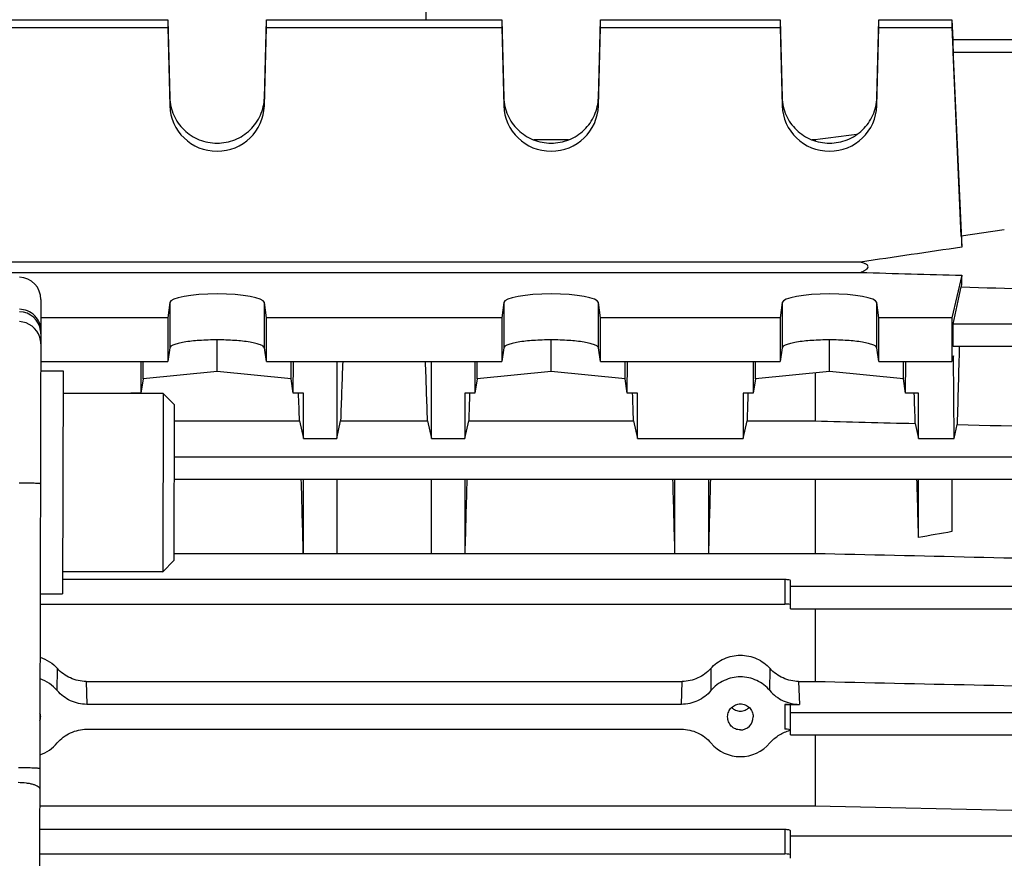
# Model space of a CAD drawing. Units: millimetres. Extents: x -1820 to 3541, y -14 to 3585.
# Drawn here: x 2155 to 2243, y 907 to 982 of the extents above; entities that cross this region are included whole.
import ezdxf

# ---------------------------------------------------------------- set-up
doc = ezdxf.new("R2010")
doc.units = ezdxf.units.MM
doc.header["$LTSCALE"] = 46.255
doc.header["$PDMODE"] = 3
doc.header["$PDSIZE"] = 0.3125
doc.layers.get('0').update_dxf_attribs({"linetype": 'CONTINUOUS'})
doc.layers.get('Defpoints').update_dxf_attribs({"linetype": 'CONTINUOUS'})
doc.layers.add('AM_5', color=3, linetype='CONTINUOUS', lineweight=25)
doc.layers.add('FASEN', color=7, linetype='CONTINUOUS')
doc.styles.get("Standard").update_dxf_attribs({"font": 'txt', "width": 0.7})
doc.dimstyles.new('AM_DIN$0', dxfattribs={"dimtxt": 3.5, "dimasz": 2.5, "dimexe": 1, "dimexo": 1, "dimgap": 1.5, "dimtad": 1, "dimdsep": 46, "dimtxsty": 'STANDARD', "dimcen": 0, "dimclrd": 256, "dimclre": 256, "dimclrt": 2, "dimadec": 0, "dimazin": 2, "dimtp": 0.1, "dimtm": 0.1, "dimtfac": 0.71, "dimtdec": 3, "dimtmove": 0, "dimatfit": 3, "dimfxl": 1, "dimlwd": -1, "dimlwe": -1, "dimarcsym": 0})

# ---------------------------------------------------------------- blocks, each defined once
blk = doc.blocks.new('*D14')
at = {"layer": 'AM_5', "ltscale": 10, "transparency": 16777216}
for p, q in [((1271.46, 1156.213), (2432.395, 1156.213)), ((2431.395, 444.213), (2431.395, 1126.213)), ((1271.46, 414.213), (2432.395, 414.213))]:
    blk.add_line(p, q, dxfattribs=at)
for points in [[(2426.395, 1126.213), (2436.395, 1126.213), (2431.395, 1156.213)], [(2426.395, 444.213), (2436.395, 444.213), (2431.395, 414.213)]]:
    blk.add_solid(points, dxfattribs=at)
at = {"layer": 'Defpoints', "color": 0, "ltscale": 10, "transparency": 16777216}
for p in [(1270.46, 1156.213), (2431.395, 1156.213), (1270.46, 414.213)]:
    blk.add_point(p, dxfattribs=at)
at = {"layer": 'AM_5', "color": 2, "ltscale": 10, "transparency": 16777216, "insert": (2398.895, 790.623), "char_height": 35, "attachment_point": 5, "rotation": 90}
blk.add_mtext('742', dxfattribs=at)
blk = doc.blocks.new('*D15')
at = {"layer": 'AM_5', "ltscale": 10, "transparency": 16777216}
for p, q in [((-217.427, 1291.196), (2542.033, 1291.196)), ((2541.033, 1261.196), (2541.033, 340.721)), ((-538.14, 310.721), (2542.033, 310.721))]:
    blk.add_line(p, q, dxfattribs=at)
for points in [[(2536.033, 1261.196), (2546.033, 1261.196), (2541.033, 1291.196)], [(2536.033, 340.721), (2546.033, 340.721), (2541.033, 310.721)]]:
    blk.add_solid(points, dxfattribs=at)
at = {"layer": 'Defpoints', "color": 0, "ltscale": 10, "transparency": 16777216}
for p in [(-218.427, 1291.196), (-539.14, 310.721), (2541.033, 310.721)]:
    blk.add_point(p, dxfattribs=at)
at = {"layer": 'AM_5', "color": 2, "ltscale": 10, "transparency": 16777216, "insert": (2508.533, 800.959), "char_height": 35, "attachment_point": 5, "rotation": 90}
blk.add_mtext('930', dxfattribs=at)

msp = doc.modelspace()

# ---------------------------------------------------------------- linework, layer by layer
at = {"color": 9, "linetype": 'Continuous'}
for p, q in [((2191.425, 1006.612), (2191.425, 982.341)), ((2238.781, 979.428), (2259.457, 979.428)), ((2168.427, 975.337), (2168.427, 974.621)), ((2176.924, 974.621), (2176.924, 975.337)), ((2198.427, 975.337), (2198.427, 974.621)), ((2206.924, 974.621), (2206.924, 975.337)), ((2223.427, 975.337), (2223.427, 974.621)), ((2231.924, 974.621), (2231.924, 975.337)), ((2168.427, 956.938), (2168.427, 952.876)), ((2176.924, 952.876), (2176.924, 956.938)), ((2198.427, 956.938), (2198.427, 952.876)), ((2206.924, 952.876), (2206.924, 956.938)), ((2223.427, 956.938), (2223.427, 952.876)), ((2231.924, 952.876), (2231.924, 956.938)), ((2259.457, 955.017), (2238.781, 955.017)), ((2259.465, 943.06), (2168.827, 943.06)), ((2223.675, 932.075), (2223.675, 929.877)), ((2259.47, 931.442), (2224.175, 931.442)), ((2158.327, 922.103), (2158.346, 924.086)), ((2217.005, 924.086), (2217.023, 922.103)), ((2222.327, 922.103), (2222.346, 924.086)), ((2160.907, 922.932), (2160.969, 920.87)), ((2214.382, 920.87), (2214.443, 922.932)), ((2224.907, 922.932), (2224.969, 920.87)), ((2223.675, 920.87), (2223.675, 918.639)), ((2259.474, 920.109), (2224.175, 920.109)), ((2223.675, 909.627), (2223.675, 907.439)), ((2259.475, 909.032), (2224.175, 909.032))]:
    msp.add_line(p, q, dxfattribs=at)
at = {"color": 7, "linetype": 'Continuous'}
for p, q in [((2152.11, 982.341), (2168.24, 982.341)), ((2152.11, 981.646), (2168.24, 981.646)), ((2168.24, 982.341), (2168.427, 975.337)), ((2168.24, 982.341), (2168.24, 981.646)), ((2168.24, 981.646), (2168.427, 974.621)), ((2176.924, 975.337), (2177.11, 982.341)), ((2176.924, 974.621), (2177.11, 981.646)), ((2177.11, 982.341), (2198.24, 982.341)), ((2177.11, 981.646), (2177.11, 982.341)), ((2177.11, 981.646), (2198.24, 981.646)), ((2198.24, 982.341), (2198.427, 975.337)), ((2198.24, 982.341), (2198.24, 981.646)), ((2198.24, 981.646), (2198.427, 974.621)), ((2206.924, 975.337), (2207.11, 982.341)), ((2206.924, 974.621), (2207.11, 981.646)), ((2207.11, 982.341), (2223.24, 982.341)), ((2207.11, 981.646), (2207.11, 982.341)), ((2207.11, 981.646), (2223.24, 981.646)), ((2223.24, 982.341), (2223.427, 975.337)), ((2223.24, 982.341), (2223.24, 981.646)), ((2223.24, 981.646), (2223.427, 974.621)), ((2231.924, 975.337), (2232.11, 982.341)), ((2231.924, 974.621), (2232.11, 981.646)), ((2232.11, 982.341), (2238.675, 982.341)), ((2232.11, 981.646), (2232.11, 982.341)), ((2232.11, 981.646), (2238.675, 981.646)), ((2238.675, 982.341), (2238.753, 980.577)), ((2238.675, 982.341), (2238.675, 981.646)), ((2238.675, 981.646), (2239.547, 961.919)), ((2238.74, 980.576), (2259.457, 980.576)), ((2239.51, 962.92), (2238.781, 979.428)), ((2204.225, 971.552), (2201.124, 971.552)), ((2226.382, 971.552), (2226.124, 971.552)), ((2226.382, 971.552), (2226.382, 971.46)), ((2243.375, 963.479), (2239.51, 962.92)), ((2230.452, 960.58), (2144.898, 960.58)), ((2144.898, 959.65), (2230.452, 959.65)), ((2239.547, 959.392), (2238.675, 955.581)), ((2238.781, 955.017), (2239.51, 958.345)), ((2156.861, 957.218), (2156.558, 832.478)), ((2168.427, 956.938), (2168.24, 955.581)), ((2177.11, 955.581), (2176.924, 956.938)), ((2198.427, 956.938), (2198.24, 955.581)), ((2207.11, 955.581), (2206.924, 956.938)), ((2223.427, 956.938), (2223.24, 955.581)), ((2232.11, 955.581), (2231.924, 956.938)), ((2168.24, 955.581), (2156.857, 955.581)), ((2168.24, 955.581), (2168.24, 951.641)), ((2198.24, 955.581), (2177.11, 955.581)), ((2177.11, 951.641), (2177.11, 955.581)), ((2198.24, 955.581), (2198.24, 951.641)), ((2223.24, 955.581), (2207.11, 955.581)), ((2207.11, 951.641), (2207.11, 955.581)), ((2223.24, 955.581), (2223.24, 951.641)), ((2238.675, 955.581), (2232.11, 955.581)), ((2232.11, 951.641), (2232.11, 955.581)), ((2238.675, 955.581), (2238.675, 951.641)), ((2172.675, 950.764), (2172.675, 953.595)), ((2202.675, 950.764), (2202.675, 953.595)), ((2227.675, 950.764), (2227.675, 953.595)), ((2168.427, 952.876), (2168.24, 951.641)), ((2177.11, 951.641), (2176.924, 952.876)), ((2198.427, 952.876), (2198.24, 951.641)), ((2207.11, 951.641), (2206.924, 952.876)), ((2223.427, 952.876), (2223.24, 951.641)), ((2232.11, 951.641), (2231.924, 952.876)), ((2238.775, 953.037), (2259.457, 953.037)), ((2156.848, 951.641), (2168.24, 951.641)), ((2165.821, 951.641), (2165.834, 948.823)), ((2166.026, 950.097), (2166.026, 951.641)), ((2177.11, 951.641), (2198.24, 951.641)), ((2179.324, 950.097), (2179.324, 951.641)), ((2179.516, 948.823), (2179.53, 951.641)), ((2183.425, 951.641), (2183.425, 944.739)), ((2191.925, 944.739), (2191.925, 951.641)), ((2195.821, 951.641), (2195.834, 948.823)), ((2196.026, 950.097), (2196.026, 951.641)), ((2207.11, 951.641), (2223.24, 951.641)), ((2209.324, 950.097), (2209.324, 951.641)), ((2209.516, 948.823), (2209.53, 951.641)), ((2220.821, 951.641), (2220.834, 948.823)), ((2221.026, 950.097), (2221.026, 951.641)), ((2232.11, 951.641), (2238.675, 951.641)), ((2234.324, 950.097), (2234.324, 951.641)), ((2234.516, 948.823), (2234.53, 951.641)), ((2238.806, 952.162), (2238.675, 951.641)), ((2238.866, 944.739), (2238.806, 952.162)), ((2156.846, 950.809), (2158.846, 950.805)), ((2158.846, 950.805), (2158.797, 930.805)), ((2172.675, 950.764), (2166.026, 950.097)), ((2179.324, 950.097), (2172.675, 950.764)), ((2202.675, 950.764), (2196.026, 950.097)), ((2209.324, 950.097), (2202.675, 950.764)), ((2227.675, 950.764), (2221.026, 950.097)), ((2226.382, 950.634), (2226.382, 946.318)), ((2234.324, 950.097), (2227.675, 950.764)), ((2166.026, 950.097), (2165.834, 948.823)), ((2179.516, 948.823), (2179.324, 950.097)), ((2196.026, 950.097), (2195.834, 948.823)), ((2209.516, 948.823), (2209.324, 950.097)), ((2221.026, 950.097), (2220.834, 948.823)), ((2234.516, 948.823), (2234.324, 950.097)), ((2167.841, 948.783), (2158.841, 948.805)), ((2165.834, 948.823), (2164.925, 948.823)), ((2164.925, 948.823), (2164.925, 948.79)), ((2180.425, 948.823), (2179.516, 948.823)), ((2180.425, 944.739), (2180.425, 948.823)), ((2195.834, 948.823), (2194.925, 948.823)), ((2194.925, 948.823), (2194.925, 944.739)), ((2210.425, 948.823), (2209.516, 948.823)), ((2210.425, 944.739), (2210.425, 948.823)), ((2220.834, 948.823), (2219.925, 948.823)), ((2219.925, 948.823), (2219.925, 944.739)), ((2235.675, 948.823), (2234.516, 948.823)), ((2235.675, 944.739), (2235.675, 948.823)), ((2168.835, 946.318), (2180.078, 946.318)), ((2180.078, 946.318), (2180.425, 944.739)), ((2183.425, 944.739), (2183.773, 946.318)), ((2183.773, 946.318), (2191.578, 946.318)), ((2191.578, 946.318), (2191.925, 944.739)), ((2194.925, 944.739), (2195.273, 946.318)), ((2195.273, 946.318), (2210.078, 946.318)), ((2210.078, 946.318), (2210.425, 944.739)), ((2219.925, 944.739), (2220.273, 946.318)), ((2220.273, 946.318), (2226.382, 946.318)), ((2235.378, 946.09), (2235.675, 944.739)), ((2238.866, 944.739), (2239.141, 945.995)), ((2180.425, 944.739), (2183.425, 944.739)), ((2191.925, 944.739), (2194.925, 944.739)), ((2210.425, 944.739), (2219.925, 944.739)), ((2235.675, 944.739), (2238.866, 944.739)), ((2168.822, 941.081), (2259.465, 941.081)), ((2180.425, 934.403), (2180.425, 941.081)), ((2183.425, 941.081), (2183.425, 934.403)), ((2191.925, 934.403), (2191.925, 941.081)), ((2194.925, 941.081), (2194.925, 934.403)), ((2213.8, 934.403), (2213.8, 941.081)), ((2216.8, 941.081), (2216.8, 934.403)), ((2226.382, 941.081), (2226.382, 934.43)), ((2235.675, 935.854), (2235.675, 941.081)), ((2238.675, 941.081), (2238.675, 936.38)), ((2168.806, 934.43), (2180.422, 934.43)), ((2180.419, 934.43), (2180.425, 934.403)), ((2180.425, 934.403), (2183.425, 934.403)), ((2183.425, 934.43), (2191.925, 934.43)), ((2191.925, 934.403), (2194.925, 934.403)), ((2194.925, 934.403), (2194.931, 934.43)), ((2194.928, 934.43), (2213.797, 934.43)), ((2213.794, 934.43), (2213.8, 934.403)), ((2213.8, 934.403), (2216.8, 934.403)), ((2216.8, 934.403), (2216.806, 934.43)), ((2216.803, 934.43), (2226.382, 934.43)), ((2223.675, 932.075), (2158.8, 932.075)), ((2167.802, 932.783), (2158.802, 932.805)), ((2224.175, 929.462), (2224.175, 931.972)), ((2156.797, 930.81), (2158.797, 930.805)), ((2156.795, 929.877), (2223.675, 929.877)), ((2224.175, 929.462), (2259.47, 929.462)), ((2226.382, 929.462), (2226.382, 922.932)), ((2160.907, 922.932), (2214.443, 922.932)), ((2224.907, 922.932), (2226.382, 922.932)), ((2214.382, 920.87), (2160.969, 920.87)), ((2223.675, 920.87), (2224.969, 920.87)), ((2224.175, 918.129), (2224.175, 920.768)), ((2156.821, 919.778), (2156.822, 919.749)), ((2218.529, 919.749), (2218.529, 919.778)), ((2220.821, 919.778), (2220.822, 919.749)), ((2160.971, 918.639), (2214.379, 918.639)), ((2224.175, 918.129), (2259.474, 918.129)), ((2226.382, 918.129), (2226.382, 911.759)), ((2156.751, 911.759), (2226.382, 911.759)), ((2226.382, 911.759), (2254.925, 911.157)), ((2223.675, 909.627), (2156.746, 909.627)), ((2224.175, 907.052), (2224.175, 909.524)), ((2156.74, 907.439), (2223.675, 907.439))]:
    msp.add_line(p, q, dxfattribs=at)
for centre, radius, start, end in [((2154.861, 957.223), 2, 359.86071, 87.86071), ((2155.652, 919.837), 3.506, 40.27792, 71.25809), ((2155.625, 919.747), 1.197, 1.48818, 16.59513), ((2225.001, 915.14), 3.502, 105.64364, 106.81427), ((2224.996, 915.158), 3.483, 103.63016, 105.6444)]:
    msp.add_arc(centre, radius, start, end, dxfattribs=at)
at = {"color": 9, "linetype": 'Continuous'}
for centre, radius, start, end in [((2154.854, 954.128), 2, 8.69929, 87.8741), ((2154.85, 953.232), 2.002, 17.47689, 87.82697), ((2154.854, 954.129), 2, 359.86552, 8.67652), ((2154.844, 953.234), 2.007, 359.89904, 17.37315)]:
    msp.add_arc(centre, radius, start, end, dxfattribs=at)
at = {"color": 7, "linetype": 'Continuous'}
for centre, major_axis, ratio, start_param, end_param in [((2238.782, 979.576), (-0.043, 1), 0.007568, -0.000504, 1.718824), ((2172.675, 974.731), (4.25, 0), 0.987839, -3.115413, -0.02618), ((2202.675, 974.731), (4.25, 0), 0.987839, -3.115413, -0.02618), ((2227.675, 974.731), (4.25, 0), 0.987839, -3.115413, -0.02618), ((2241.921, 917.373), (-3.231, 75.133), 0.007568, 0.919186, 0.935827), ((2241.921, 917.773), (0.571, 75.132), 0.042996, 0.984036, 1.000677), ((2172.675, 956.917), (4.25, 0), 0.190838, 0.02618, 3.115413), ((2202.675, 956.917), (4.25, 0), 0.190838, 0.02618, 3.115413), ((2227.675, 956.917), (4.25, 0), 0.190838, 0.02618, 3.115413), ((2238.782, 954.037), (0.008, 1), 0.042995, 0.201039, 3.141356), ((2241.921, 917.773), (0.571, 75.132), 0.042996, 1.082521, 1.186039), ((2186.159, 917.713), (1.116, 73.5), 0.041651, 1.091596, 1.171683), ((2189.191, 917.713), (-1.116, 73.5), 0.041651, -1.171683, -1.091596), ((2167.659, 917.713), (1.116, 73.5), 0.041651, 1.134381, 1.134891), ((2177.691, 917.713), (-1.116, 73.5), 0.041651, -1.171683, -1.134381), ((2197.659, 917.713), (1.116, 73.5), 0.041651, 1.134381, 1.171683), ((2207.691, 917.713), (-1.116, 73.5), 0.041651, -1.171683, -1.134381), ((2222.659, 917.713), (1.116, 73.5), 0.041651, 1.134381, 1.171683), ((2232.956, 917.595), (-1.127, 74.19), 0.041652, -1.17721, -1.136966), ((2177.691, 917.713), (-1.116, 73.5), 0.041651, -1.341974, -1.247871), ((2197.659, 917.713), (1.116, 73.5), 0.041651, 1.247871, 1.341974), ((2211.066, 917.713), (-1.116, 73.5), 0.041651, -1.341974, -1.247871), ((2219.534, 917.713), (1.116, 73.5), 0.041651, 1.247871, 1.341974), ((2232.956, 917.595), (-1.127, 74.19), 0.041652, -1.322767, -1.249317), ((2223.675, 931.972), (0.5, 0), 0.204612, 6.283185, 7.853982), ((2223.675, 929.802), (0.5, 0), 0.15009, 0, 1.570796), ((2223.675, 920.768), (0.5, 0), 0.204612, 6.283185, 7.853982), ((2155.675, 919.748), (0, 1.17), 0.98026, -1.873989, -1.569909), ((2219.675, 919.748), (0, 1.17), 0.98026, -3.141593, -1.569909), ((2223.675, 918.564), (0.5, 0), 0.15009, 0, 1.570796), ((2155.675, 919.758), (0, 3.58), 0.980257, -2.826585, -2.285923), ((2219.675, 919.758), (0, 3.58), 0.980257, -3.997263, -2.285923), ((2223.675, 909.524), (0.5, 0), 0.204612, 6.283185, 7.853982), ((2223.675, 907.364), (0.5, 0), 0.15009, 0, 1.570796)]:
    msp.add_ellipse(centre, major_axis=major_axis, ratio=ratio, start_param=start_param, end_param=end_param, dxfattribs=at)
for points, knots in [([(2168.427, 975.337), (2168.441, 974.802), (2168.685, 973.722), (2169.639, 972.37), (2171.038, 971.471), (2172.675, 971.156), (2174.313, 971.471), (2175.712, 972.37), (2176.666, 973.722), (2176.91, 974.802), (2176.924, 975.337)], [0, 0, 0, 0, 0.124115, 0.248764, 0.374133, 0.500001, 0.625869, 0.751237, 0.875884, 1, 1, 1, 1]), ([(2198.427, 975.337), (2198.441, 974.802), (2198.685, 973.722), (2199.639, 972.37), (2201.038, 971.471), (2202.675, 971.156), (2204.313, 971.471), (2205.712, 972.37), (2206.666, 973.722), (2206.91, 974.802), (2206.924, 975.337)], [0, 0, 0, 0, 0.124115, 0.248764, 0.374133, 0.500001, 0.625869, 0.751237, 0.875884, 1, 1, 1, 1]), ([(2223.427, 975.337), (2223.441, 974.802), (2223.685, 973.722), (2224.639, 972.37), (2226.038, 971.471), (2227.675, 971.156), (2229.313, 971.471), (2230.712, 972.37), (2231.666, 973.722), (2231.91, 974.802), (2231.924, 975.337)], [0, 0, 0, 0, 0.124115, 0.248764, 0.374133, 0.500001, 0.625869, 0.751237, 0.875884, 1, 1, 1, 1]), ([(2239.547, 961.919), (2238.031, 961.697), (2235, 961.25), (2231.968, 960.804), (2230.452, 960.58)], [0, 0, 0, 0, 0.5, 1, 1, 1, 1]), ([(2230.452, 959.65), (2230.524, 959.679), (2230.666, 959.738), (2230.836, 959.824), (2230.963, 959.907), (2231.071, 959.994), (2231.161, 960.121), (2231.117, 960.255), (2231.047, 960.328), (2230.962, 960.387), (2230.836, 960.454), (2230.665, 960.519), (2230.524, 960.56), (2230.452, 960.58)], [0, 0, 0, 0, 0.133664, 0.265993, 0.33117, 0.395012, 0.510892, 0.565914, 0.623484, 0.683592, 0.745257, 0.871485, 1, 1, 1, 1]), ([(2176.924, 952.876), (2176.915, 952.933), (2176.837, 953.016), (2176.707, 953.093), (2176.491, 953.19), (2176.132, 953.293), (2175.369, 953.444), (2174.201, 953.563), (2172.675, 953.612), (2171.149, 953.563), (2169.982, 953.444), (2169.218, 953.293), (2168.86, 953.19), (2168.643, 953.093), (2168.513, 953.016), (2168.435, 952.933), (2168.427, 952.876)], [0, 0, 0, 0, 0.019702, 0.034301, 0.052557, 0.100111, 0.161547, 0.317814, 0.500002, 0.682188, 0.838454, 0.899888, 0.947442, 0.965699, 0.980298, 1, 1, 1, 1]), ([(2206.924, 952.876), (2206.915, 952.933), (2206.837, 953.016), (2206.707, 953.093), (2206.491, 953.19), (2206.132, 953.293), (2205.369, 953.444), (2204.201, 953.563), (2202.675, 953.612), (2201.149, 953.563), (2199.982, 953.444), (2199.218, 953.293), (2198.86, 953.19), (2198.643, 953.093), (2198.513, 953.016), (2198.435, 952.933), (2198.427, 952.876)], [0, 0, 0, 0, 0.019702, 0.034301, 0.052557, 0.100111, 0.161547, 0.317814, 0.500002, 0.682188, 0.838454, 0.899888, 0.947442, 0.965699, 0.980298, 1, 1, 1, 1]), ([(2231.924, 952.876), (2231.915, 952.933), (2231.837, 953.016), (2231.707, 953.093), (2231.491, 953.19), (2231.132, 953.293), (2230.369, 953.444), (2229.201, 953.563), (2227.675, 953.612), (2226.149, 953.563), (2224.982, 953.444), (2224.218, 953.293), (2223.86, 953.19), (2223.643, 953.093), (2223.513, 953.016), (2223.435, 952.933), (2223.427, 952.876)], [0, 0, 0, 0, 0.019702, 0.034301, 0.052557, 0.100111, 0.161547, 0.317814, 0.500002, 0.682188, 0.838454, 0.899888, 0.947442, 0.965699, 0.980298, 1, 1, 1, 1]), ([(2156.784, 925.11), (2157.082, 925.012), (2157.654, 924.733), (2158.136, 924.319), (2158.346, 924.086)], [0, 0, 0, 0, 0.500162, 1, 1, 1, 1]), ([(2217.005, 924.086), (2217.338, 924.456), (2218.166, 925.07), (2219.176, 925.289), (2219.675, 925.289)], [0, 0, 0, 0, 0.499795, 1, 1, 1, 1]), ([(2219.675, 925.289), (2220.175, 925.289), (2221.184, 925.07), (2222.012, 924.456), (2222.346, 924.086)], [0, 0, 0, 0, 0.500205, 1, 1, 1, 1]), ([(2160.907, 922.932), (2160.429, 922.932), (2159.463, 923.148), (2158.666, 923.73), (2158.346, 924.086)], [0, 0, 0, 0, 0.500145, 1, 1, 1, 1]), ([(2217.005, 924.086), (2216.685, 923.73), (2215.888, 923.148), (2214.922, 922.932), (2214.443, 922.932)], [0, 0, 0, 0, 0.499857, 1, 1, 1, 1]), ([(2224.907, 922.932), (2224.429, 922.932), (2223.463, 923.148), (2222.666, 923.73), (2222.346, 924.086)], [0, 0, 0, 0, 0.500145, 1, 1, 1, 1]), ([(2222.327, 922.103), (2222.004, 922.484), (2221.184, 923.115), (2219.675, 923.45), (2218.167, 923.115), (2217.347, 922.484), (2217.023, 922.103)], [0, 0, 0, 0, 0.250022, 0.500001, 0.749979, 1, 1, 1, 1]), ([(2160.969, 920.87), (2160.471, 920.87), (2159.468, 921.103), (2158.649, 921.725), (2158.327, 922.103)], [0, 0, 0, 0, 0.499941, 1, 1, 1, 1]), ([(2217.023, 922.103), (2216.701, 921.725), (2215.882, 921.103), (2214.879, 920.87), (2214.382, 920.87)], [0, 0, 0, 0, 0.500073, 1, 1, 1, 1]), ([(2222.327, 922.103), (2222.649, 921.725), (2223.468, 921.103), (2224.472, 920.87), (2224.969, 920.87)], [0, 0, 0, 0, 0.500067, 1, 1, 1, 1]), ([(2218.529, 919.778), (2218.533, 919.926), (2218.597, 920.224), (2218.85, 920.602), (2219.228, 920.857), (2219.675, 920.948), (2220.122, 920.857), (2220.5, 920.602), (2220.754, 920.224), (2220.818, 919.926), (2220.822, 919.778)], [0, 0, 0, 0, 0.125027, 0.250033, 0.375024, 0.500001, 0.624976, 0.749964, 0.874969, 1, 1, 1, 1]), ([(2218.885, 920.593), (2218.987, 920.49), (2219.236, 920.324), (2219.675, 920.237), (2220.114, 920.324), (2220.363, 920.49), (2220.466, 920.593)], [0, 0, 0, 0, 0.249474, 0.500001, 0.750526, 1, 1, 1, 1]), ([(2219.675, 918.578), (2219.524, 918.578), (2219.22, 918.64), (2218.838, 918.904), (2218.586, 919.293), (2218.528, 919.598), (2218.529, 919.749)], [0, 0, 0, 0, 0.249959, 0.499941, 0.749959, 1, 1, 1, 1]), ([(2158.325, 917.41), (2158.648, 917.789), (2159.469, 918.409), (2160.474, 918.639), (2160.971, 918.639)], [0, 0, 0, 0, 0.500029, 1, 1, 1, 1]), ([(2214.379, 918.639), (2214.877, 918.639), (2215.881, 918.409), (2216.703, 917.789), (2217.025, 917.41)], [0, 0, 0, 0, 0.499985, 1, 1, 1, 1]), ([(2222.325, 917.41), (2222.542, 917.665), (2223.053, 918.11), (2223.668, 918.395), (2223.988, 918.492)], [0, 0, 0, 0, 0.499937, 1, 1, 1, 1])]:
    msp.add_open_spline(points, degree=3, knots=knots, dxfattribs=at)
for points in [[(2230.115, 972.021), (2228.871, 971.865), (2227.626, 971.708), (2226.382, 971.552)], [(2230.452, 959.65), (2233.484, 959.564), (2236.516, 959.477), (2239.547, 959.392)], [(2239.51, 958.345), (2243.648, 958.224), (2247.787, 958.103), (2251.925, 957.984)], [(2226.382, 946.318), (2229.381, 946.242), (2232.379, 946.166), (2235.378, 946.09)], [(2239.141, 945.995), (2244.403, 945.863), (2249.664, 945.731), (2254.925, 945.6)], [(2238.675, 936.38), (2237.675, 936.205), (2236.675, 936.03), (2235.675, 935.854)], [(2226.382, 934.43), (2235.896, 934.211), (2245.411, 933.993), (2254.925, 933.775)], [(2226.382, 922.932), (2235.896, 922.725), (2245.411, 922.518), (2254.925, 922.312)]]:
    msp.add_open_spline(points, degree=3, dxfattribs=at)
at = {"color": 9, "linetype": 'Continuous'}
for points, knots in [([(2156.854, 954.433), (2156.855, 954.667), (2156.759, 955.162), (2156.33, 955.802), (2155.678, 956.23), (2155.173, 956.338), (2154.929, 956.347)], [0, 0, 0, 0, 0.235533, 0.492648, 0.754365, 1, 1, 1, 1]), ([(2154.891, 940.774), (2155.01, 940.774), (2155.249, 940.772), (2155.603, 940.767), (2155.94, 940.76), (2156.24, 940.751), (2156.485, 940.74), (2156.648, 940.729), (2156.74, 940.72), (2156.784, 940.714), (2156.807, 940.709), (2156.821, 940.703), (2156.821, 940.7)], [0, 0, 0, 0, 0.184015, 0.37046, 0.548868, 0.707611, 0.836019, 0.928385, 0.959858, 0.981793, 0.994821, 1, 1, 1, 1]), ([(2156.759, 915.101), (2156.759, 915.104), (2156.744, 915.11), (2156.722, 915.115), (2156.678, 915.121), (2156.586, 915.131), (2156.423, 915.141), (2156.178, 915.152), (2155.878, 915.161), (2155.54, 915.169), (2155.186, 915.173), (2154.947, 915.175), (2154.829, 915.175)], [0, 0, 0, 0, 0.005138, 0.018127, 0.04013, 0.071624, 0.163698, 0.292396, 0.451075, 0.629543, 0.816145, 1, 1, 1, 1]), ([(2154.826, 913.873), (2155.065, 913.87), (2155.421, 913.848), (2155.877, 913.774), (2156.179, 913.7), (2156.428, 913.608), (2156.636, 913.498), (2156.755, 913.362), (2156.754, 913.278)], [0, 0, 0, 0, 0.340699, 0.506601, 0.656639, 0.782657, 0.880306, 1, 1, 1, 1])]:
    msp.add_open_spline(points, degree=3, knots=knots, dxfattribs=at)
at = {"layer": 'FASEN', "color": 7, "linetype": 'Continuous'}
for p, q in [((2158.841, 948.805), (2167.841, 948.783)), ((2167.841, 948.783), (2167.802, 932.783)), ((2168.838, 947.78), (2167.841, 948.783)), ((2168.838, 947.78), (2168.804, 933.78)), ((2168.804, 933.78), (2167.802, 932.783)), ((2158.802, 932.805), (2167.802, 932.783))]:
    msp.add_line(p, q, dxfattribs=at)

# ---------------------------------------------------------------- dimensions: what is measured, and where the dimension line sits
at = {"layer": 'AM_5', "ltscale": 10}
dim = msp.add_linear_dim(base=(2541.033, 310.721), p1=(-218.427, 1291.196), p2=(-539.14, 310.721), angle=90, text='930', dimstyle='AM_DIN$0', override={"dimtxt": 35, "dimasz": 30, "dimgap": 15, "dimsah": 1}, dxfattribs=at)
dim.commit()
dim.dimension.update_dxf_attribs({"geometry": '*D15', "text_midpoint": (2508.533, 800.959)})
dim = msp.add_linear_dim(base=(2431.395, 1156.213), p1=(1270.46, 414.213), p2=(1270.46, 1156.213), angle=90, text='742', dimstyle='AM_DIN$0', override={"dimtxt": 35, "dimasz": 30, "dimgap": 15, "dimsah": 1}, dxfattribs=at)
dim.commit()
dim.dimension.update_dxf_attribs({"geometry": '*D14', "text_midpoint": (2431.395, 790.623), "dimtype": 160})

doc.saveas('drawing.dxf')
